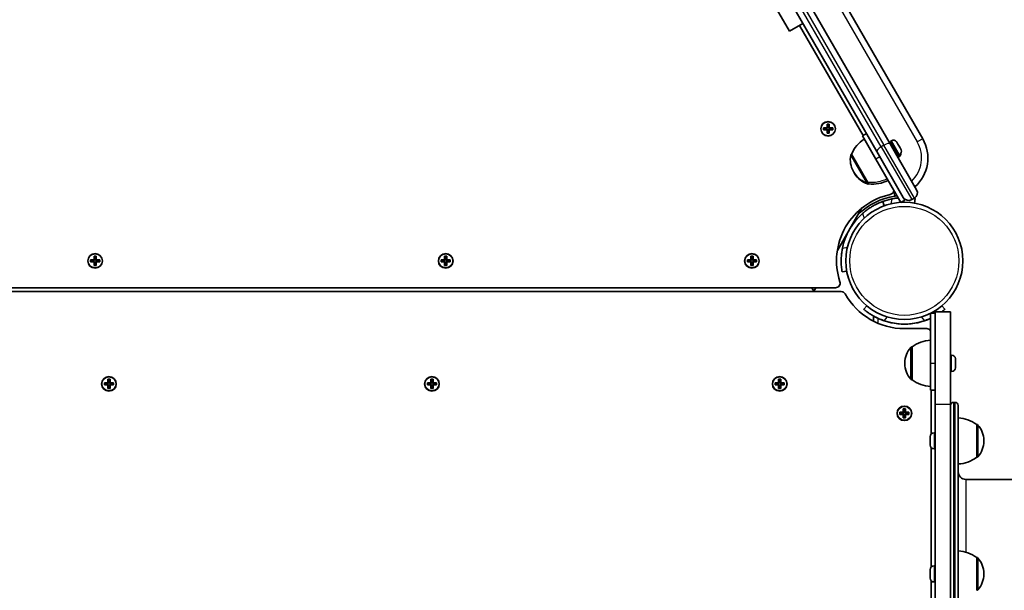
# Model space of a CAD drawing. Units: millimetres. Extents: x 4420 to 15050, y -4275 to 3866.
# Drawn here: x 8883 to 9523, y -206 to 165 of the extents above; entities that cross this region are included whole.
import ezdxf

# ---------------------------------------------------------------- set-up
doc = ezdxf.new("R2010")
doc.units = ezdxf.units.MM
doc.layers.add('Widoczne (ISO)', color=7, linetype='Continuous', lineweight=35)
doc.layers.add('Widoczne wąskie (ISO)', color=7, linetype='Continuous', lineweight=25)

msp = doc.modelspace()

# ---------------------------------------------------------------- linework, layer by layer
at = {"layer": 'Widoczne (ISO)'}
for p, q in [((9449.02, 84.26), (9108.43, 674.19)), ((9099.77, 669.19), (9440.36, 79.26)), ((9348.76, 217.93), (9383.66, 157.48)), ((9470.18, 87.63), (9407.8, 195.66)), ((9392.32, 162.48), (9383.66, 157.48)), ((9431.36, 89.86), (9390.15, 161.23)), ((9408, 94.81), (9408, 97.05)), ((9408, 97.05), (9409.4, 97.05)), ((9408.19, 96.86), (9409.21, 96.86)), ((9408.2, 96.86), (9408.2, 94.81)), ((9409.2, 94.81), (9409.2, 96.86)), ((9409.4, 97.05), (9409.4, 94.81)), ((9405.76, 94.81), (9408, 94.81)), ((9405.76, 93.41), (9405.76, 94.81)), ((9408, 93.41), (9405.76, 93.41)), ((9408, 94.61), (9405.95, 94.61)), ((9405.95, 94.61), (9405.95, 93.6)), ((9405.95, 93.61), (9408, 93.61)), ((9407.95, 94.61), (9407.95, 93.61)), ((9408, 94.61), (9408.1, 94.71)), ((9408, 91.17), (9408, 93.41)), ((9409.4, 91.17), (9408, 91.17)), ((9408.19, 91.36), (9409.21, 91.36)), ((9409.2, 94.86), (9408.2, 94.86)), ((9408.2, 93.41), (9408.2, 91.36)), ((9409.2, 93.36), (9408.2, 93.36)), ((9409.2, 91.36), (9409.2, 93.41)), ((9409.4, 93.61), (9409.3, 93.51)), ((9409.4, 94.81), (9411.64, 94.81)), ((9411.45, 94.61), (9409.4, 94.61)), ((9409.4, 93.61), (9411.45, 93.61)), ((9411.64, 93.41), (9409.4, 93.41)), ((9409.4, 93.41), (9409.4, 91.17)), ((9409.45, 94.61), (9409.45, 93.61)), ((9411.45, 94.61), (9411.45, 93.6)), ((9411.64, 94.81), (9411.64, 93.41)), ((9433.52, 91.11), (9430.93, 89.61)), ((9439.68, 74.45), (9430.93, 89.61)), ((9449.44, 85.02), (9448.8, 84.65)), ((9449.02, 84.26), (9466.18, 54.55)), ((9449.81, 86.38), (9449.17, 86.01)), ((9449.17, 86.01), (9454.42, 76.91)), ((9450.08, 83.93), (9449.43, 83.56)), ((9453.31, 85.43), (9453.87, 84.46)), ((9454.09, 84.08), (9455.21, 82.14)), ((9423.95, 77.68), (9423.9, 77.65)), ((9423.95, 77.68), (9434.57, 59.3)), ((9457.52, 49.55), (9440.36, 79.26)), ((9455.06, 77.28), (9454.42, 76.91)), ((9455.43, 81.76), (9455.99, 80.79)), ((9439.68, 74.45), (9455.93, 46.31)), ((9454.69, 75.93), (9454.05, 75.56)), ((9425.11, 66.39), (9425.39, 65.88)), ((9425.6, 65.53), (9425.89, 65.02)), ((9434.57, 59.3), (9435.1, 58.38)), ((9435.1, 58.38), (9435.05, 58.35)), ((9445.21, 44.08), (9444.18, 46.9)), ((9458.52, 47.81), (9455.93, 46.31)), ((9458.52, 47.81), (9457.52, 49.55)), ((9464.71, 49.09), (9462.98, 48.09)), ((9464.83, 45.8), (9465.35, 48.75)), ((9414.69, 15.01), (9430.66, 42.69)), ((8929.43, 9.03), (8931.68, 9.03)), ((8929.43, 7.63), (8929.43, 9.03)), ((8931.68, 7.63), (8929.43, 7.63)), ((8931.67, 8.83), (8929.62, 8.83)), ((8929.62, 8.83), (8929.62, 7.82)), ((8929.62, 7.83), (8931.67, 7.83)), ((8931.62, 8.83), (8931.62, 7.83)), ((8931.67, 8.83), (8931.77, 8.93)), ((8931.68, 9.03), (8931.68, 11.27)), ((8931.68, 11.27), (8933.07, 11.27)), ((8931.68, 5.39), (8931.68, 7.63)), ((8931.87, 11.08), (8931.87, 9.03)), ((8931.87, 11.08), (8932.88, 11.08)), ((8932.87, 9.08), (8931.87, 9.08)), ((8931.87, 7.63), (8931.87, 5.58)), ((8932.87, 7.58), (8931.87, 7.58)), ((8932.87, 9.03), (8932.87, 11.08)), ((8932.87, 5.58), (8932.87, 7.63)), ((8933.07, 7.83), (8932.97, 7.73)), ((8933.07, 11.27), (8933.07, 9.03)), ((8933.07, 9.03), (8935.32, 9.03)), ((8935.12, 8.83), (8933.07, 8.83)), ((8933.07, 7.83), (8935.12, 7.83)), ((8935.32, 7.63), (8933.07, 7.63)), ((8933.07, 7.63), (8933.07, 5.39)), ((8933.12, 8.83), (8933.12, 7.83)), ((8935.12, 8.83), (8935.12, 7.82)), ((8935.32, 9.03), (8935.32, 7.63)), ((9157.23, 9.03), (9159.48, 9.03)), ((9157.23, 7.63), (9157.23, 9.03)), ((9159.48, 7.63), (9157.23, 7.63)), ((9159.47, 8.83), (9157.42, 8.83)), ((9157.42, 8.83), (9157.42, 7.82)), ((9157.42, 7.83), (9159.47, 7.83)), ((9159.42, 8.83), (9159.42, 7.83)), ((9159.47, 8.83), (9159.57, 8.93)), ((9159.48, 9.03), (9159.48, 11.27)), ((9159.48, 11.27), (9160.87, 11.27)), ((9159.48, 5.39), (9159.48, 7.63)), ((9159.67, 11.08), (9159.67, 9.03)), ((9159.67, 11.08), (9160.68, 11.08)), ((9160.67, 9.08), (9159.67, 9.08)), ((9159.67, 7.63), (9159.67, 5.58)), ((9160.67, 7.58), (9159.67, 7.58)), ((9160.67, 9.03), (9160.67, 11.08)), ((9160.67, 5.58), (9160.67, 7.63)), ((9160.87, 7.83), (9160.77, 7.73)), ((9160.87, 11.27), (9160.87, 9.03)), ((9160.87, 9.03), (9163.12, 9.03)), ((9162.92, 8.83), (9160.87, 8.83)), ((9160.87, 7.83), (9162.92, 7.83)), ((9163.12, 7.63), (9160.87, 7.63)), ((9160.87, 7.63), (9160.87, 5.39)), ((9160.92, 8.83), (9160.92, 7.83)), ((9162.92, 8.83), (9162.92, 7.82)), ((9163.12, 9.03), (9163.12, 7.63)), ((9356.23, 9.03), (9358.48, 9.03)), ((9356.23, 7.63), (9356.23, 9.03)), ((9358.48, 7.63), (9356.23, 7.63)), ((9358.47, 8.83), (9356.42, 8.83)), ((9356.42, 8.83), (9356.42, 7.82)), ((9356.42, 7.83), (9358.47, 7.83)), ((9358.42, 8.83), (9358.42, 7.83)), ((9358.47, 8.83), (9358.57, 8.93)), ((9358.48, 9.03), (9358.48, 11.27)), ((9358.48, 11.27), (9359.87, 11.27)), ((9358.48, 5.39), (9358.48, 7.63)), ((9358.67, 11.08), (9358.67, 9.03)), ((9358.67, 11.08), (9359.68, 11.08)), ((9359.67, 9.08), (9358.67, 9.08)), ((9358.67, 7.63), (9358.67, 5.58)), ((9359.67, 7.58), (9358.67, 7.58)), ((9359.67, 9.03), (9359.67, 11.08)), ((9359.67, 5.58), (9359.67, 7.63)), ((9359.87, 7.83), (9359.77, 7.73)), ((9359.87, 11.27), (9359.87, 9.03)), ((9359.87, 9.03), (9362.12, 9.03)), ((9361.92, 8.83), (9359.87, 8.83)), ((9359.87, 7.83), (9361.92, 7.83)), ((9362.12, 7.63), (9359.87, 7.63)), ((9359.87, 7.63), (9359.87, 5.39)), ((9359.92, 8.83), (9359.92, 7.83)), ((9361.92, 8.83), (9361.92, 7.82)), ((9362.12, 9.03), (9362.12, 7.63)), ((8933.07, 5.39), (8931.68, 5.39)), ((8931.87, 5.58), (8932.88, 5.58)), ((9160.87, 5.39), (9159.48, 5.39)), ((9159.67, 5.58), (9160.68, 5.58)), ((9359.87, 5.39), (9358.48, 5.39)), ((9358.67, 5.58), (9359.68, 5.58)), ((9417.8, 1.2), (9420.75, 1.72)), ((9417.18, -11.67), (8675.37, -11.67)), ((8679.08, -9.17), (9413.46, -9.17)), ((9399.42, -11.42), (9398.12, -9.17)), ((9399.42, -11.42), (9400.72, -9.17)), ((9433.77, -20.82), (9431.84, -23.12)), ((9478.22, -84.72), (9478.22, -24.72)), ((9488.23, -24.72), (9478.22, -24.72)), ((9484.61, -23.12), (9482.68, -20.82)), ((9488.23, -24.72), (9488.23, -84.72)), ((9438.23, -27.54), (9438.23, -30.92)), ((9475.22, -25.72), (9478.22, -25.72)), ((9475.22, -25.72), (9475.22, -58.22)), ((9478.22, -58.22), (9478.22, -25.72)), ((9472.73, -35.72), (9458.23, -35.72)), ((9463.22, -47.58), (9463.16, -47.58)), ((9463.22, -47.58), (9463.22, -68.88)), ((9478.22, -55.23), (9478.22, -55.23)), ((9488.96, -52.98), (9488.23, -52.98)), ((9491.52, -55.55), (9491.52, -56.67)), ((9491.52, -57.11), (9491.52, -59.34)), ((9458.57, -57.94), (9458.57, -58.51)), ((9475.22, -75.72), (9475.22, -58.22)), ((9478.22, -58.22), (9478.22, -75.72)), ((9478.22, -61.23), (9478.22, -61.23)), ((9488.96, -63.48), (9488.23, -63.48)), ((9491.52, -59.78), (9491.52, -60.9)), ((8940.63, -70.87), (8940.63, -68.63)), ((8940.63, -68.63), (8942.02, -68.63)), ((8940.82, -68.82), (8941.83, -68.82)), ((8940.83, -68.82), (8940.83, -70.87)), ((8941.83, -70.87), (8941.83, -68.82)), ((8942.02, -68.63), (8942.02, -70.87)), ((9150.53, -70.87), (9150.53, -68.63)), ((9150.53, -68.63), (9151.92, -68.63)), ((9150.72, -68.82), (9151.73, -68.82)), ((9150.73, -68.82), (9150.73, -70.87)), ((9151.73, -70.87), (9151.73, -68.82)), ((9151.92, -68.63), (9151.92, -70.87)), ((9376.53, -70.87), (9376.53, -68.63)), ((9376.53, -68.63), (9377.92, -68.63)), ((9376.72, -68.82), (9377.73, -68.82)), ((9376.73, -68.82), (9376.73, -70.87)), ((9377.73, -70.87), (9377.73, -68.82)), ((9377.92, -68.63), (9377.92, -70.87)), ((9463.22, -68.88), (9463.16, -68.88)), ((8938.38, -70.87), (8940.63, -70.87)), ((8938.38, -72.27), (8938.38, -70.87)), ((8940.63, -72.27), (8938.38, -72.27)), ((8938.58, -71.06), (8938.58, -72.08)), ((8940.63, -71.07), (8938.58, -71.07)), ((8938.58, -72.07), (8940.63, -72.07)), ((8940.58, -71.07), (8940.58, -72.07)), ((8940.63, -71.07), (8940.73, -70.97)), ((8940.63, -74.51), (8940.63, -72.27)), ((8942.02, -74.51), (8940.63, -74.51)), ((8940.82, -74.32), (8941.83, -74.32)), ((8941.83, -70.82), (8940.83, -70.82)), ((8940.83, -72.27), (8940.83, -74.32)), ((8941.83, -72.32), (8940.83, -72.32)), ((8941.83, -74.32), (8941.83, -72.27)), ((8942.03, -72.07), (8941.93, -72.17)), ((8942.02, -70.87), (8944.27, -70.87)), ((8944.27, -72.27), (8942.02, -72.27)), ((8942.02, -72.27), (8942.02, -74.51)), ((8944.08, -71.07), (8942.03, -71.07)), ((8942.03, -72.07), (8944.08, -72.07)), ((8942.08, -71.07), (8942.08, -72.07)), ((8944.08, -71.06), (8944.08, -72.08)), ((8944.27, -70.87), (8944.27, -72.27)), ((9148.28, -70.87), (9150.53, -70.87)), ((9148.28, -72.27), (9148.28, -70.87)), ((9150.53, -72.27), (9148.28, -72.27)), ((9148.48, -71.06), (9148.48, -72.08)), ((9150.53, -71.07), (9148.48, -71.07)), ((9148.48, -72.07), (9150.53, -72.07)), ((9150.48, -71.07), (9150.48, -72.07)), ((9150.53, -71.07), (9150.63, -70.97)), ((9150.53, -74.51), (9150.53, -72.27)), ((9151.92, -74.51), (9150.53, -74.51)), ((9150.72, -74.32), (9151.73, -74.32)), ((9151.73, -70.82), (9150.73, -70.82)), ((9150.73, -72.27), (9150.73, -74.32)), ((9151.73, -72.32), (9150.73, -72.32)), ((9151.73, -74.32), (9151.73, -72.27)), ((9151.93, -72.07), (9151.83, -72.17)), ((9151.92, -70.87), (9154.17, -70.87)), ((9154.17, -72.27), (9151.92, -72.27)), ((9151.92, -72.27), (9151.92, -74.51)), ((9153.98, -71.07), (9151.93, -71.07)), ((9151.93, -72.07), (9153.98, -72.07)), ((9151.98, -71.07), (9151.98, -72.07)), ((9153.98, -71.06), (9153.98, -72.08)), ((9154.17, -70.87), (9154.17, -72.27)), ((9374.28, -70.87), (9376.53, -70.87)), ((9374.28, -72.27), (9374.28, -70.87)), ((9376.53, -72.27), (9374.28, -72.27)), ((9374.48, -71.06), (9374.48, -72.08)), ((9376.53, -71.07), (9374.48, -71.07)), ((9374.48, -72.07), (9376.53, -72.07)), ((9376.48, -71.07), (9376.48, -72.07)), ((9376.53, -71.07), (9376.63, -70.97)), ((9376.53, -74.51), (9376.53, -72.27)), ((9377.92, -74.51), (9376.53, -74.51)), ((9376.72, -74.32), (9377.73, -74.32)), ((9377.73, -70.82), (9376.73, -70.82)), ((9376.73, -72.27), (9376.73, -74.32)), ((9377.73, -72.32), (9376.73, -72.32)), ((9377.73, -74.32), (9377.73, -72.27)), ((9377.93, -72.07), (9377.83, -72.17)), ((9377.92, -70.87), (9380.17, -70.87)), ((9380.17, -72.27), (9377.92, -72.27)), ((9377.92, -72.27), (9377.92, -74.51)), ((9379.98, -71.07), (9377.93, -71.07)), ((9377.93, -72.07), (9379.98, -72.07)), ((9377.98, -71.07), (9377.98, -72.07)), ((9379.98, -71.06), (9379.98, -72.08)), ((9380.17, -70.87), (9380.17, -72.27)), ((9475.22, -75.72), (9478.22, -75.72)), ((9475.73, -104.07), (9475.73, -75.72)), ((9457.53, -90.02), (9457.53, -87.78)), ((9457.53, -87.78), (9458.92, -87.78)), ((9457.72, -87.97), (9458.73, -87.97)), ((9457.73, -87.97), (9457.73, -90.02)), ((9458.73, -90.02), (9458.73, -87.97)), ((9458.92, -87.78), (9458.92, -90.02)), ((9478.22, -722.52), (9478.22, -84.72)), ((9488.23, -722.52), (9488.23, -84.72)), ((9490.23, -83.62), (9491.23, -83.62)), ((9493.23, -85.62), (9493.23, -721.62)), ((9455.28, -90.02), (9457.53, -90.02)), ((9455.28, -91.42), (9455.28, -90.02)), ((9457.53, -91.42), (9455.28, -91.42)), ((9455.48, -90.21), (9455.48, -91.23)), ((9457.53, -90.22), (9455.48, -90.22)), ((9455.48, -91.22), (9457.53, -91.22)), ((9457.48, -90.22), (9457.48, -91.22)), ((9457.53, -90.22), (9457.63, -90.12)), ((9457.53, -93.66), (9457.53, -91.42)), ((9458.92, -93.66), (9457.53, -93.66)), ((9457.72, -93.47), (9458.73, -93.47)), ((9458.73, -89.97), (9457.73, -89.97)), ((9457.73, -91.42), (9457.73, -93.47)), ((9458.73, -91.47), (9457.73, -91.47)), ((9458.73, -93.47), (9458.73, -91.42)), ((9458.93, -91.22), (9458.83, -91.32)), ((9458.92, -90.02), (9461.17, -90.02)), ((9461.17, -91.42), (9458.92, -91.42)), ((9458.92, -91.42), (9458.92, -93.66)), ((9460.98, -90.22), (9458.93, -90.22)), ((9458.93, -91.22), (9460.98, -91.22)), ((9458.98, -90.22), (9458.98, -91.22)), ((9460.98, -90.21), (9460.98, -91.23)), ((9461.17, -90.02), (9461.17, -91.42)), ((9505.23, -97.97), (9505.29, -97.97)), ((9505.23, -119.27), (9505.23, -97.97)), ((9474.93, -106.16), (9474.93, -105.93)), ((9474.93, -106.41), (9474.93, -106.16)), ((9474.93, -108.33), (9474.93, -106.41)), ((9474.93, -108.41), (9474.93, -108.33)), ((9477.49, -103.37), (9478.22, -103.37)), ((9509.88, -108.91), (9509.88, -108.33)), ((9474.93, -110.79), (9474.93, -108.84)), ((9474.93, -111.05), (9474.93, -110.79)), ((9474.93, -111.31), (9474.93, -111.05)), ((9475.73, -190.48), (9475.73, -113.17)), ((9477.49, -113.87), (9478.22, -113.87)), ((9505.23, -119.27), (9505.29, -119.27)), ((10270.05, -133.62), (9498.23, -133.62)), ((9505.23, -184.38), (9505.29, -184.38)), ((9505.23, -205.68), (9505.23, -184.38)), ((9477.49, -189.78), (9478.22, -189.78)), ((9474.93, -192.37), (9474.93, -192.34)), ((9474.93, -192.49), (9474.93, -192.37)), ((9474.93, -194.05), (9474.93, -192.49)), ((9474.93, -194.54), (9474.93, -194.05)), ((9474.93, -194.54), (9474.93, -194.54)), ((9474.93, -196.71), (9474.93, -194.54)), ((9474.93, -196.95), (9474.93, -196.71)), ((9474.93, -196.95), (9474.93, -196.95)), ((9474.93, -197.07), (9474.93, -196.95)), ((9474.93, -197.72), (9474.93, -197.07)), ((9509.88, -195.32), (9509.88, -194.74)), ((9475.73, -399.07), (9475.73, -199.58)), ((9477.49, -200.28), (9478.22, -200.28)), ((9505.23, -205.68), (9505.29, -205.68))]:
    msp.add_line(p, q, dxfattribs=at)
for centre, radius in [((9408.7, 94.11), 4.75), ((9458.22, 8.33), 38.05), ((8932.37, 8.33), 4.75), ((9160.17, 8.33), 4.75), ((9359.17, 8.33), 4.75), ((8941.33, -71.57), 4.75), ((9151.23, -71.57), 4.75), ((9377.23, -71.57), 4.75), ((9458.23, -90.72), 4.75)]:
    msp.add_circle(centre, radius, dxfattribs=at)
for centre, radius, start, end in [((9444.17, 69.01), 22, 123.06203, 156.78913), ((9450.72, 82.8), 2.56, 114.17085, 120), ((9451.09, 84.16), 2.56, 36.95523, 120), ((9449.95, 84.15), 0.25, 300, 30), ((9448.53, 75.13), 25, 311.53696, 30), ((9438.1, 73.89), 15, 168.04082, 210), ((9424.4, 76.79), 1, 120, 168.04082), ((9453.41, 78.14), 2.56, 300, 0.75248), ((9453.78, 79.5), 2.56, 300, 23.04477), ((9438.39, 73.38), 15, 210, 234.10454), ((9438.59, 73.03), 15, 209.21082, 210), ((9438.88, 72.52), 15, 210, 251.95918), ((9434.55, 59.21), 1, 251.95918, 300), ((9437.7, 80.22), 22, 263.21087, 296.93797), ((9458.22, 8.33), 44.05, 102.05025, 197.94975), ((9448.4, 54.34), 3, 282.05025, 356.44269), ((9462.71, 52.55), 4, 300, 30), ((9458.22, 8.33), 42.5, 98.26154, 134.99038), ((9458.22, 8.33), 41.05, 101.4327, 110), ((9448.53, 75.13), 25, 278.26154, 281.33708), ((9460.98, 51.55), 4, 210, 300), ((9458.22, 8.33), 41.05, 131.4327, 168.5673), ((9413.46, -6.17), 3, 270, 17.94975), ((9417.18, -14.67), 3, 29.26448, 90), ((9458.23, 8.33), 44.05, 209.26448, 270), ((9458.23, 8.3), 41.05, 245.53552, 294.46424), ((9458.23, 8.33), 41.05, 251.4327, 288.5673), ((9472.73, -38.72), 3, 33.56274, 90), ((9476.4, -65.19), 22, 93.06203, 126.78913), ((9473.57, -57.94), 15, 138.04082, 180), ((9463.16, -48.58), 1, 90, 138.04082), ((9488.96, -55.54), 2.56, 6.95523, 90), ((9473.57, -58.51), 15, 180, 221.95918), ((9488.96, -60.92), 2.56, 270, 353.04477), ((9463.16, -67.88), 1, 221.95918, 270), ((9476.4, -51.26), 22, 233.21087, 266.93797), ((9490.23, -85.62), 2, 90, 180), ((9491.23, -85.62), 2, 0, 90), ((9492.05, -115.59), 22, 53.21087, 86.93797), ((9505.29, -98.97), 1, 41.95918, 90), ((9494.88, -108.33), 15, 0, 41.95918), ((9477.49, -105.93), 2.56, 90, 180), ((9477.49, -111.31), 2.56, 180, 270), ((9494.88, -108.91), 15, 318.04082, 0), ((9492.05, -101.66), 22, 273.06203, 306.78913), ((9505.29, -118.27), 1, 270, 318.04082), ((9498.23, -128.62), 5, 180, 270), ((9492.05, -202), 22, 53.21087, 86.93797), ((9505.29, -185.38), 1, 41.95918, 90), ((9494.88, -194.74), 15, 0, 41.95918), ((9477.49, -192.34), 2.56, 90, 180), ((9477.49, -197.72), 2.56, 180, 270), ((9494.88, -195.32), 15, 318.04082, 0), ((9505.29, -204.68), 1, 270, 318.04082)]:
    msp.add_arc(centre, radius, start, end, dxfattribs=at)
for points in [[(9408.19, 96.86), (9408.13, 96.92), (9408.06, 96.98), (9408, 97.05)], [(9409.21, 96.86), (9409.27, 96.92), (9409.34, 96.98), (9409.4, 97.05)], [(9405.76, 94.81), (9405.82, 94.74), (9405.89, 94.68), (9405.95, 94.61)], [(9405.76, 93.41), (9405.82, 93.47), (9405.89, 93.53), (9405.95, 93.6)], [(9408, 94.81), (9408.03, 94.77), (9408.07, 94.74), (9408.1, 94.71)], [(9408, 93.41), (9408.03, 93.44), (9408.07, 93.47), (9408.1, 93.51)], [(9408, 91.17), (9408.06, 91.23), (9408.13, 91.29), (9408.19, 91.36)], [(9409.4, 91.17), (9409.34, 91.23), (9409.27, 91.29), (9409.21, 91.36)], [(9409.4, 94.81), (9409.37, 94.77), (9409.33, 94.74), (9409.3, 94.71)], [(9409.4, 93.41), (9409.37, 93.44), (9409.33, 93.47), (9409.3, 93.51)], [(9411.45, 94.61), (9411.51, 94.68), (9411.58, 94.74), (9411.64, 94.81)], [(9411.45, 93.6), (9411.51, 93.53), (9411.58, 93.47), (9411.64, 93.41)], [(9453.31, 85.43), (9453.26, 85.52), (9453.2, 85.61), (9453.14, 85.7)], [(9453.89, 84.4), (9453.89, 84.42), (9453.88, 84.44), (9453.87, 84.46)], [(9454.09, 84.08), (9454.03, 84.19), (9453.96, 84.29), (9453.89, 84.4)], [(9455.39, 81.8), (9455.33, 81.92), (9455.27, 82.04), (9455.21, 82.14)], [(9455.43, 81.76), (9455.42, 81.78), (9455.41, 81.79), (9455.39, 81.8)], [(9456.14, 80.5), (9456.09, 80.61), (9456.04, 80.7), (9455.99, 80.79)], [(9457.63, 49.37), (9457.63, 49.37), (9457.62, 49.37), (9457.62, 49.37)], [(8929.43, 9.03), (8929.5, 8.96), (8929.56, 8.9), (8929.62, 8.83)], [(8929.43, 7.63), (8929.5, 7.69), (8929.56, 7.75), (8929.62, 7.82)], [(8931.87, 11.08), (8931.8, 11.14), (8931.74, 11.2), (8931.68, 11.27)], [(8931.68, 9.03), (8931.71, 8.99), (8931.74, 8.96), (8931.77, 8.93)], [(8931.68, 7.63), (8931.71, 7.66), (8931.74, 7.69), (8931.77, 7.73)], [(8932.88, 11.08), (8932.95, 11.14), (8933.01, 11.2), (8933.07, 11.27)], [(8933.07, 9.03), (8933.04, 8.99), (8933.01, 8.96), (8932.97, 8.93)], [(8933.07, 7.63), (8933.04, 7.66), (8933.01, 7.69), (8932.97, 7.73)], [(8935.12, 8.83), (8935.19, 8.9), (8935.25, 8.96), (8935.32, 9.03)], [(8935.12, 7.82), (8935.19, 7.75), (8935.25, 7.69), (8935.32, 7.63)], [(9157.23, 9.03), (9157.3, 8.96), (9157.36, 8.9), (9157.42, 8.83)], [(9157.23, 7.63), (9157.3, 7.69), (9157.36, 7.75), (9157.42, 7.82)], [(9159.67, 11.08), (9159.6, 11.14), (9159.54, 11.2), (9159.48, 11.27)], [(9159.48, 9.03), (9159.51, 8.99), (9159.54, 8.96), (9159.57, 8.93)], [(9159.48, 7.63), (9159.51, 7.66), (9159.54, 7.69), (9159.57, 7.73)], [(9160.68, 11.08), (9160.75, 11.14), (9160.81, 11.2), (9160.87, 11.27)], [(9160.87, 9.03), (9160.84, 8.99), (9160.81, 8.96), (9160.77, 8.93)], [(9160.87, 7.63), (9160.84, 7.66), (9160.81, 7.69), (9160.77, 7.73)], [(9162.92, 8.83), (9162.99, 8.9), (9163.05, 8.96), (9163.12, 9.03)], [(9162.92, 7.82), (9162.99, 7.75), (9163.05, 7.69), (9163.12, 7.63)], [(9356.23, 9.03), (9356.3, 8.96), (9356.36, 8.9), (9356.42, 8.83)], [(9356.23, 7.63), (9356.3, 7.69), (9356.36, 7.75), (9356.42, 7.82)], [(9358.67, 11.08), (9358.6, 11.14), (9358.54, 11.2), (9358.48, 11.27)], [(9358.48, 9.03), (9358.51, 8.99), (9358.54, 8.96), (9358.57, 8.93)], [(9358.48, 7.63), (9358.51, 7.66), (9358.54, 7.69), (9358.57, 7.73)], [(9359.68, 11.08), (9359.75, 11.14), (9359.81, 11.2), (9359.87, 11.27)], [(9359.87, 9.03), (9359.84, 8.99), (9359.81, 8.96), (9359.77, 8.93)], [(9359.87, 7.63), (9359.84, 7.66), (9359.81, 7.69), (9359.77, 7.73)], [(9361.92, 8.83), (9361.99, 8.9), (9362.05, 8.96), (9362.12, 9.03)], [(9361.92, 7.82), (9361.99, 7.75), (9362.05, 7.69), (9362.12, 7.63)], [(8931.68, 5.39), (8931.74, 5.45), (8931.8, 5.51), (8931.87, 5.58)], [(8933.07, 5.39), (8933.01, 5.45), (8932.95, 5.51), (8932.88, 5.58)], [(9159.48, 5.39), (9159.54, 5.45), (9159.6, 5.51), (9159.67, 5.58)], [(9160.87, 5.39), (9160.81, 5.45), (9160.75, 5.51), (9160.68, 5.58)], [(9358.48, 5.39), (9358.54, 5.45), (9358.6, 5.51), (9358.67, 5.58)], [(9359.87, 5.39), (9359.81, 5.45), (9359.75, 5.51), (9359.68, 5.58)], [(9478.22, -27.52), (9478.22, -27.52), (9478.22, -27.52), (9478.22, -27.52)], [(9478.22, -27.54), (9478.22, -27.54), (9478.22, -27.54), (9478.22, -27.54)], [(9491.52, -55.55), (9491.52, -55.44), (9491.52, -55.34), (9491.51, -55.23)], [(9491.51, -56.73), (9491.52, -56.7), (9491.52, -56.68), (9491.52, -56.67)], [(9491.52, -57.11), (9491.52, -56.98), (9491.52, -56.86), (9491.51, -56.73)], [(9491.51, -59.73), (9491.52, -59.59), (9491.52, -59.47), (9491.52, -59.34)], [(9491.52, -59.78), (9491.52, -59.77), (9491.52, -59.75), (9491.51, -59.73)], [(9491.51, -61.23), (9491.52, -61.11), (9491.52, -61.01), (9491.52, -60.9)], [(8940.82, -68.82), (8940.75, -68.76), (8940.69, -68.7), (8940.63, -68.63)], [(8941.83, -68.82), (8941.9, -68.76), (8941.96, -68.7), (8942.02, -68.63)], [(9150.72, -68.82), (9150.65, -68.76), (9150.59, -68.7), (9150.53, -68.63)], [(9151.73, -68.82), (9151.8, -68.76), (9151.86, -68.7), (9151.92, -68.63)], [(9376.72, -68.82), (9376.65, -68.76), (9376.59, -68.7), (9376.53, -68.63)], [(9377.73, -68.82), (9377.8, -68.76), (9377.86, -68.7), (9377.92, -68.63)], [(8938.38, -70.87), (8938.45, -70.94), (8938.51, -71), (8938.58, -71.06)], [(8938.38, -72.27), (8938.45, -72.21), (8938.51, -72.15), (8938.58, -72.08)], [(8940.63, -70.87), (8940.66, -70.91), (8940.69, -70.94), (8940.73, -70.97)], [(8940.63, -72.27), (8940.66, -72.24), (8940.69, -72.21), (8940.73, -72.17)], [(8940.63, -74.51), (8940.69, -74.45), (8940.75, -74.39), (8940.82, -74.32)], [(8942.02, -74.51), (8941.96, -74.45), (8941.9, -74.39), (8941.83, -74.32)], [(8942.02, -70.87), (8941.99, -70.91), (8941.96, -70.94), (8941.93, -70.97)], [(8942.02, -72.27), (8941.99, -72.24), (8941.96, -72.21), (8941.93, -72.17)], [(8944.08, -71.06), (8944.14, -71), (8944.2, -70.94), (8944.27, -70.87)], [(8944.08, -72.08), (8944.14, -72.15), (8944.2, -72.21), (8944.27, -72.27)], [(9148.28, -70.87), (9148.35, -70.94), (9148.41, -71), (9148.48, -71.06)], [(9148.28, -72.27), (9148.35, -72.21), (9148.41, -72.15), (9148.48, -72.08)], [(9150.53, -70.87), (9150.56, -70.91), (9150.59, -70.94), (9150.63, -70.97)], [(9150.53, -72.27), (9150.56, -72.24), (9150.59, -72.21), (9150.63, -72.17)], [(9150.53, -74.51), (9150.59, -74.45), (9150.65, -74.39), (9150.72, -74.32)], [(9151.92, -74.51), (9151.86, -74.45), (9151.8, -74.39), (9151.73, -74.32)], [(9151.92, -70.87), (9151.89, -70.91), (9151.86, -70.94), (9151.83, -70.97)], [(9151.92, -72.27), (9151.89, -72.24), (9151.86, -72.21), (9151.83, -72.17)], [(9153.98, -71.06), (9154.04, -71), (9154.1, -70.94), (9154.17, -70.87)], [(9153.98, -72.08), (9154.04, -72.15), (9154.1, -72.21), (9154.17, -72.27)], [(9374.28, -70.87), (9374.35, -70.94), (9374.41, -71), (9374.48, -71.06)], [(9374.28, -72.27), (9374.35, -72.21), (9374.41, -72.15), (9374.48, -72.08)], [(9376.53, -70.87), (9376.56, -70.91), (9376.59, -70.94), (9376.63, -70.97)], [(9376.53, -72.27), (9376.56, -72.24), (9376.59, -72.21), (9376.63, -72.17)], [(9376.53, -74.51), (9376.59, -74.45), (9376.65, -74.39), (9376.72, -74.32)], [(9377.92, -74.51), (9377.86, -74.45), (9377.8, -74.39), (9377.73, -74.32)], [(9377.92, -70.87), (9377.89, -70.91), (9377.86, -70.94), (9377.83, -70.97)], [(9377.92, -72.27), (9377.89, -72.24), (9377.86, -72.21), (9377.83, -72.17)], [(9379.98, -71.06), (9380.04, -71), (9380.1, -70.94), (9380.17, -70.87)], [(9379.98, -72.08), (9380.04, -72.15), (9380.1, -72.21), (9380.17, -72.27)], [(9457.72, -87.97), (9457.65, -87.91), (9457.59, -87.85), (9457.53, -87.78)], [(9458.73, -87.97), (9458.8, -87.91), (9458.86, -87.85), (9458.92, -87.78)], [(9455.28, -90.02), (9455.35, -90.09), (9455.41, -90.15), (9455.48, -90.21)], [(9455.28, -91.42), (9455.35, -91.36), (9455.41, -91.3), (9455.48, -91.23)], [(9457.53, -90.02), (9457.56, -90.06), (9457.59, -90.09), (9457.63, -90.12)], [(9457.53, -91.42), (9457.56, -91.39), (9457.59, -91.36), (9457.63, -91.32)], [(9457.53, -93.66), (9457.59, -93.6), (9457.65, -93.54), (9457.72, -93.47)], [(9458.92, -93.66), (9458.86, -93.6), (9458.8, -93.54), (9458.73, -93.47)], [(9458.92, -90.02), (9458.89, -90.06), (9458.86, -90.09), (9458.83, -90.12)], [(9458.92, -91.42), (9458.89, -91.39), (9458.86, -91.36), (9458.83, -91.32)], [(9460.98, -90.21), (9461.04, -90.15), (9461.1, -90.09), (9461.17, -90.02)], [(9460.98, -91.23), (9461.04, -91.3), (9461.1, -91.36), (9461.17, -91.42)], [(9474.94, -106), (9474.93, -106.14), (9474.93, -106.28), (9474.93, -106.41)], [(9474.93, -106.16), (9474.93, -106.11), (9474.93, -106.06), (9474.94, -106)], [(9474.93, -108.33), (9474.93, -108.41), (9474.93, -108.49), (9474.94, -108.58)], [(9474.94, -108.62), (9474.93, -108.55), (9474.93, -108.48), (9474.93, -108.41)], [(9474.94, -108.58), (9474.93, -108.67), (9474.93, -108.76), (9474.93, -108.84)], [(9474.93, -110.79), (9474.93, -110.92), (9474.93, -111.06), (9474.94, -111.2)], [(9474.94, -111.2), (9474.93, -111.15), (9474.93, -111.1), (9474.93, -111.05)], [(9474.94, -192.12), (9474.93, -192.25), (9474.93, -192.37), (9474.93, -192.49)], [(9474.93, -192.37), (9474.93, -192.29), (9474.93, -192.2), (9474.94, -192.12)], [(9474.93, -194.05), (9474.93, -194.1), (9474.93, -194.15), (9474.94, -194.21)], [(9474.94, -194.21), (9474.93, -194.32), (9474.93, -194.43), (9474.93, -194.54)], [(9474.93, -196.71), (9474.93, -196.84), (9474.93, -196.98), (9474.94, -197.12)], [(9474.94, -197.12), (9474.93, -197.1), (9474.93, -197.09), (9474.93, -197.07)]]:
    msp.add_open_spline(points, degree=3, dxfattribs=at)
for points, weights in [([(9408, 93.61), (9408.05, 93.56), (9408.1, 93.51)], [1, 0.999996409343, 0.999996436386]), ([(9408.2, 94.81), (9408.15, 94.76), (9408.1, 94.71)], [1, 0.999996409341, 0.999996436384]), ([(9408.1, 93.51), (9408.15, 93.46), (9408.2, 93.41)], [0.999996436383, 0.99999640934, 1]), ([(9409.3, 94.71), (9409.25, 94.76), (9409.2, 94.81)], [0.999996436385, 0.999996409341, 1]), ([(9409.2, 93.41), (9409.25, 93.46), (9409.3, 93.51)], [1, 0.999996409341, 0.999996436384]), ([(9409.4, 94.61), (9409.35, 94.66), (9409.3, 94.71)], [1, 0.999996409343, 0.999996436386]), ([(8931.67, 7.83), (8931.72, 7.78), (8931.77, 7.73)], [1, 0.999996409343, 0.999996436386]), ([(8931.87, 9.03), (8931.83, 8.98), (8931.77, 8.93)], [1, 0.999996409341, 0.999996436384]), ([(8931.77, 7.73), (8931.83, 7.68), (8931.87, 7.63)], [0.999996436383, 0.99999640934, 1]), ([(8932.97, 8.93), (8932.92, 8.98), (8932.87, 9.03)], [0.999996436385, 0.999996409341, 1]), ([(8932.87, 7.63), (8932.92, 7.68), (8932.97, 7.73)], [1, 0.999996409341, 0.999996436384]), ([(8933.07, 8.83), (8933.03, 8.88), (8932.97, 8.93)], [1, 0.999996409343, 0.999996436386]), ([(9159.47, 7.83), (9159.52, 7.78), (9159.57, 7.73)], [1, 0.999996409343, 0.999996436386]), ([(9159.67, 9.03), (9159.63, 8.98), (9159.57, 8.93)], [1, 0.999996409341, 0.999996436384]), ([(9159.57, 7.73), (9159.63, 7.68), (9159.67, 7.63)], [0.999996436383, 0.99999640934, 1]), ([(9160.77, 8.93), (9160.72, 8.98), (9160.67, 9.03)], [0.999996436385, 0.999996409341, 1]), ([(9160.67, 7.63), (9160.72, 7.68), (9160.77, 7.73)], [1, 0.999996409341, 0.999996436384]), ([(9160.87, 8.83), (9160.83, 8.88), (9160.77, 8.93)], [1, 0.999996409343, 0.999996436386]), ([(9358.47, 7.83), (9358.52, 7.78), (9358.57, 7.73)], [1, 0.999996409343, 0.999996436386]), ([(9358.67, 9.03), (9358.63, 8.98), (9358.57, 8.93)], [1, 0.999996409341, 0.999996436384]), ([(9358.57, 7.73), (9358.63, 7.68), (9358.67, 7.63)], [0.999996436383, 0.99999640934, 1]), ([(9359.77, 8.93), (9359.72, 8.98), (9359.67, 9.03)], [0.999996436385, 0.999996409341, 1]), ([(9359.67, 7.63), (9359.72, 7.68), (9359.77, 7.73)], [1, 0.999996409341, 0.999996436384]), ([(9359.87, 8.83), (9359.83, 8.88), (9359.77, 8.93)], [1, 0.999996409343, 0.999996436386]), ([(8940.63, -72.07), (8940.67, -72.12), (8940.73, -72.17)], [1, 0.999996409343, 0.999996436386]), ([(8940.83, -70.87), (8940.78, -70.92), (8940.73, -70.97)], [1, 0.999996409341, 0.999996436384]), ([(8940.73, -72.17), (8940.78, -72.22), (8940.83, -72.27)], [0.999996436383, 0.99999640934, 1]), ([(8941.93, -70.97), (8941.87, -70.92), (8941.83, -70.87)], [0.999996436385, 0.999996409341, 1]), ([(8941.83, -72.27), (8941.87, -72.22), (8941.93, -72.17)], [1, 0.999996409341, 0.999996436384]), ([(8942.03, -71.07), (8941.98, -71.02), (8941.93, -70.97)], [1, 0.999996409343, 0.999996436386]), ([(9150.53, -72.07), (9150.57, -72.12), (9150.63, -72.17)], [1, 0.999996409343, 0.999996436386]), ([(9150.73, -70.87), (9150.68, -70.92), (9150.63, -70.97)], [1, 0.999996409341, 0.999996436384]), ([(9150.63, -72.17), (9150.68, -72.22), (9150.73, -72.27)], [0.999996436383, 0.99999640934, 1]), ([(9151.83, -70.97), (9151.77, -70.92), (9151.73, -70.87)], [0.999996436385, 0.999996409341, 1]), ([(9151.73, -72.27), (9151.77, -72.22), (9151.83, -72.17)], [1, 0.999996409341, 0.999996436384]), ([(9151.93, -71.07), (9151.88, -71.02), (9151.83, -70.97)], [1, 0.999996409343, 0.999996436386]), ([(9376.53, -72.07), (9376.57, -72.12), (9376.63, -72.17)], [1, 0.999996409343, 0.999996436386]), ([(9376.73, -70.87), (9376.68, -70.92), (9376.63, -70.97)], [1, 0.999996409341, 0.999996436384]), ([(9376.63, -72.17), (9376.68, -72.22), (9376.73, -72.27)], [0.999996436383, 0.99999640934, 1]), ([(9377.83, -70.97), (9377.77, -70.92), (9377.73, -70.87)], [0.999996436385, 0.999996409341, 1]), ([(9377.73, -72.27), (9377.77, -72.22), (9377.83, -72.17)], [1, 0.999996409341, 0.999996436384]), ([(9377.93, -71.07), (9377.88, -71.02), (9377.83, -70.97)], [1, 0.999996409343, 0.999996436386]), ([(9457.53, -91.22), (9457.57, -91.27), (9457.63, -91.32)], [1, 0.999996409343, 0.999996436386]), ([(9457.73, -90.02), (9457.68, -90.07), (9457.63, -90.12)], [1, 0.999996409341, 0.999996436384]), ([(9457.63, -91.32), (9457.68, -91.37), (9457.73, -91.42)], [0.999996436383, 0.99999640934, 1]), ([(9458.83, -90.12), (9458.77, -90.07), (9458.73, -90.02)], [0.999996436385, 0.999996409341, 1]), ([(9458.73, -91.42), (9458.77, -91.37), (9458.83, -91.32)], [1, 0.999996409341, 0.999996436384]), ([(9458.93, -90.22), (9458.88, -90.17), (9458.83, -90.12)], [1, 0.999996409343, 0.999996436386])]:
    msp.add_rational_spline(points, weights, degree=2, dxfattribs=at)
for points, knots in [([(9444.18, 46.9), (9444.18, 46.9), (9444.1, 46.87), (9443.74, 46.74), (9443.47, 46.64), (9442.76, 46.35), (9442.32, 46.17), (9441.31, 45.73), (9440.74, 45.47), (9439.52, 44.87), (9438.83, 44.51), (9437.35, 43.68), (9436.57, 43.21), (9434.97, 42.17), (9434.15, 41.59), (9432.56, 40.38), (9431.79, 39.74), (9431.06, 39.1)], [9.577328, 9.577328, 9.577328, 9.577328, 9.860097, 9.860097, 10.142867, 10.142867, 10.425636, 10.425636, 10.708405, 10.708405, 10.999416, 10.999416, 11.290428, 11.290428, 11.581439, 11.581439, 11.872451, 11.872451, 11.872451, 11.872451]), ([(9454.27, 49.18), (9453.85, 49.14), (9453.44, 49.1), (9452.03, 48.92), (9451.04, 48.75), (9450.09, 48.56)], [11.4595234, 11.4595234, 11.4595234, 11.4595234, 11.5814392, 11.5814392, 11.8724506, 11.8724506, 11.8724506, 11.8724506]), ([(9465.35, 48.75), (9465.35, 48.75), (9465.26, 48.77), (9464.92, 48.83), (9464.69, 48.86), (9464.4, 48.91)], [9.5773282, 9.5773282, 9.5773282, 9.5773282, 9.8600974, 9.8600974, 10.0976876, 10.0976876, 10.0976876, 10.0976876]), ([(9417.99, 16.46), (9417.8, 15.51), (9417.63, 14.52), (9417.38, 12.54), (9417.29, 11.55), (9417.18, 9.64), (9417.17, 8.72), (9417.19, 7.03), (9417.22, 6.25), (9417.31, 4.9), (9417.37, 4.27), (9417.5, 3.18), (9417.56, 2.71), (9417.67, 1.95), (9417.72, 1.66), (9417.78, 1.29), (9417.8, 1.2), (9417.8, 1.2)], [7.280835, 7.280835, 7.280835, 7.280835, 7.571846, 7.571846, 7.862858, 7.862858, 8.153869, 8.153869, 8.44488, 8.44488, 8.727649, 8.727649, 9.010419, 9.010419, 9.293188, 9.293188, 9.575957, 9.575957, 9.575957, 9.575957]), ([(9431.84, -23.12), (9431.84, -23.12), (9431.91, -23.18), (9432.2, -23.42), (9432.42, -23.6), (9433.02, -24.08), (9433.4, -24.37), (9434.29, -25.03), (9434.8, -25.39), (9435.93, -26.15), (9436.58, -26.57), (9438.04, -27.43), (9438.84, -27.87), (9440.55, -28.73), (9441.45, -29.15), (9443.29, -29.92), (9444.23, -30.28), (9445.15, -30.59)], [9.577328, 9.577328, 9.577328, 9.577328, 9.860097, 9.860097, 10.142867, 10.142867, 10.425636, 10.425636, 10.708405, 10.708405, 10.999416, 10.999416, 11.290428, 11.290428, 11.581439, 11.581439, 11.872451, 11.872451, 11.872451, 11.872451]), ([(9482.57, -24.72), (9482.58, -24.72), (9482.59, -24.71), (9483.05, -24.37), (9483.43, -24.08), (9484.03, -23.6), (9484.25, -23.42), (9484.54, -23.18), (9484.61, -23.12), (9484.61, -23.12)], [8.7209768, 8.7209768, 8.7209768, 8.7209768, 8.7276495, 8.7276495, 9.0104187, 9.0104187, 9.2931879, 9.2931879, 9.5759571, 9.5759571, 9.5759571, 9.5759571]), ([(9441.23, -29.06), (9440.84, -28.89), (9440.43, -28.69), (9439.68, -28.32), (9439.33, -28.14), (9438.81, -27.87), (9438.59, -27.75), (9438.3, -27.59), (9438.23, -27.54), (9438.23, -27.54)], [-0.4790377, -0.4790377, -0.4790377, -0.4790377, -0.3523181, -0.3523181, -0.2255985, -0.2255985, -0.1127993, -0.1127993, 0, 0, 0, 0]), ([(9471.3, -30.59), (9472.22, -30.28), (9473.16, -29.92), (9474.46, -29.38), (9474.85, -29.21), (9475.22, -29.04)], [7.2808348, 7.2808348, 7.2808348, 7.2808348, 7.5718461, 7.5718461, 7.693745, 7.693745, 7.693745, 7.693745])]:
    msp.add_open_spline(points, degree=3, knots=knots, dxfattribs=at)
at = {"layer": 'Widoczne wąskie (ISO)'}
for p, q in [((9443.19, 82.37), (9103.87, 670.08)), ((9105.6, 671.08), (9444.92, 83.37)), ((9405.19, 191.98), (9466.63, 85.58)), ((9444.92, 83.37), (9443.19, 82.37)), ((9464.71, 49.09), (9444.92, 83.37)), ((9450.07, 83.93), (9449.44, 85.02)), ((9455.06, 77.28), (9449.81, 86.38)), ((9452.85, 79.13), (9450.08, 83.93)), ((9470.18, 87.63), (9466.63, 85.58)), ((9433.71, 59.17), (9423.42, 76.99)), ((9423.9, 77.65), (9434.52, 59.27)), ((9443.19, 82.37), (9462.98, 48.09)), ((9452.2, 78.76), (9452.84, 79.13)), ((9454.69, 75.93), (9452.84, 79.13)), ((9442.27, 75.95), (9439.68, 74.45)), ((9434.24, 58.26), (9433.71, 59.17)), ((9434.57, 59.3), (9434.52, 59.27)), ((9434.52, 59.27), (9435.05, 58.35)), ((9452.12, 50.39), (9451.63, 53.75)), ((9450.09, 48.56), (9449.52, 45.37)), ((9431.06, 39.1), (9432.17, 36.06)), ((9421.18, 17.03), (9417.99, 16.46)), ((9441.23, -32.31), (9441.23, -29.06)), ((9445.15, -30.59), (9447.24, -28.1)), ((9469.21, -28.1), (9471.3, -30.59)), ((9462.42, -68.54), (9462.42, -47.91)), ((9463.16, -47.58), (9463.16, -68.88)), ((9488.96, -63.48), (9488.96, -52.98)), ((9475.22, -58.22), (9478.22, -58.22)), ((9478.22, -84.72), (9488.23, -84.72)), ((9490.23, -83.62), (9490.23, -723.62)), ((9491.23, -723.62), (9491.23, -83.62)), ((9505.29, -119.27), (9505.29, -97.97)), ((9506.03, -98.31), (9506.03, -118.94)), ((9477.49, -103.37), (9477.49, -113.87)), ((9498.23, -133.62), (9498.23, -180.88)), ((9505.29, -205.68), (9505.29, -184.38)), ((9506.03, -184.71), (9506.03, -205.35)), ((9477.49, -189.78), (9477.49, -200.28))]:
    msp.add_line(p, q, dxfattribs=at)
for centre, radius in [((9408.7, 94.11), 4.49), ((9458.22, 8.33), 35.4), ((8932.37, 8.33), 4.49), ((9160.17, 8.33), 4.49), ((9359.17, 8.33), 4.49), ((8941.33, -71.57), 4.49), ((9151.23, -71.57), 4.49), ((9377.23, -71.57), 4.49), ((9458.23, -90.72), 4.49)]:
    msp.add_circle(centre, radius, dxfattribs=at)
msp.add_arc((9448.53, 75.13), 20.9, 313.84136, 30, dxfattribs=at)
for centre, major_axis, start_param, end_param in [((9445.56, 82.26), (3.46, 2), 0, 1.570796), ((9443.83, 81.26), (-3.46, -2), 4.712389, 6.283185)]:
    msp.add_ellipse(centre, major_axis=major_axis, ratio=0.319496, start_param=start_param, end_param=end_param, dxfattribs=at)
msp.add_open_spline([(9452.84, 79.13), (9452.85, 79.13), (9452.85, 79.13), (9452.85, 79.13)], degree=3, dxfattribs=at)
for points, knots in [([(9452.85, 79.13), (9452.87, 79.14), (9452.88, 79.15), (9452.93, 79.16), (9452.95, 79.16), (9453.02, 79.14), (9453.06, 79.13), (9453.15, 79.07), (9453.19, 79.03), (9453.23, 78.97), (9453.24, 78.96), (9453.25, 78.94)], [0.16770691, 0.16770691, 0.16770691, 0.16770691, 0.17296801, 0.17296801, 0.18114567, 0.18114567, 0.19365429, 0.19365429, 0.20770949, 0.20770949, 0.21219639, 0.21219639, 0.21219639, 0.21219639]), ([(9433.71, 59.17), (9433.19, 59.34), (9432.67, 59.53), (9431.26, 60.16), (9430.39, 60.65), (9429.59, 61.23)], [0.9976384, 0.9976384, 0.9976384, 0.9976384, 1.1665504, 1.1665504, 1.4749765, 1.4749765, 1.4749765, 1.4749765]), ([(9434.52, 59.27), (9434.4, 59.2), (9434.28, 59.16), (9434.03, 59.12), (9433.9, 59.13), (9433.75, 59.16), (9433.73, 59.17), (9433.71, 59.17)], [0.15833331, 0.15833331, 0.15833331, 0.15833331, 0.19690304, 0.19690304, 0.23574684, 0.23574684, 0.24274308, 0.24274308, 0.24274308, 0.24274308]), ([(9447.07, 61.64), (9445.94, 61.07), (9444.77, 60.58), (9440.85, 59.35), (9438.01, 59.02), (9435, 59.26), (9434.78, 59.27), (9434.57, 59.3)], [1.319102, 1.319102, 1.319102, 1.319102, 1.700701, 1.700701, 2.554223, 2.554223, 2.620092, 2.620092, 2.620092, 2.620092])]:
    msp.add_open_spline(points, degree=3, knots=knots, dxfattribs=at)

doc.saveas('drawing.dxf')
